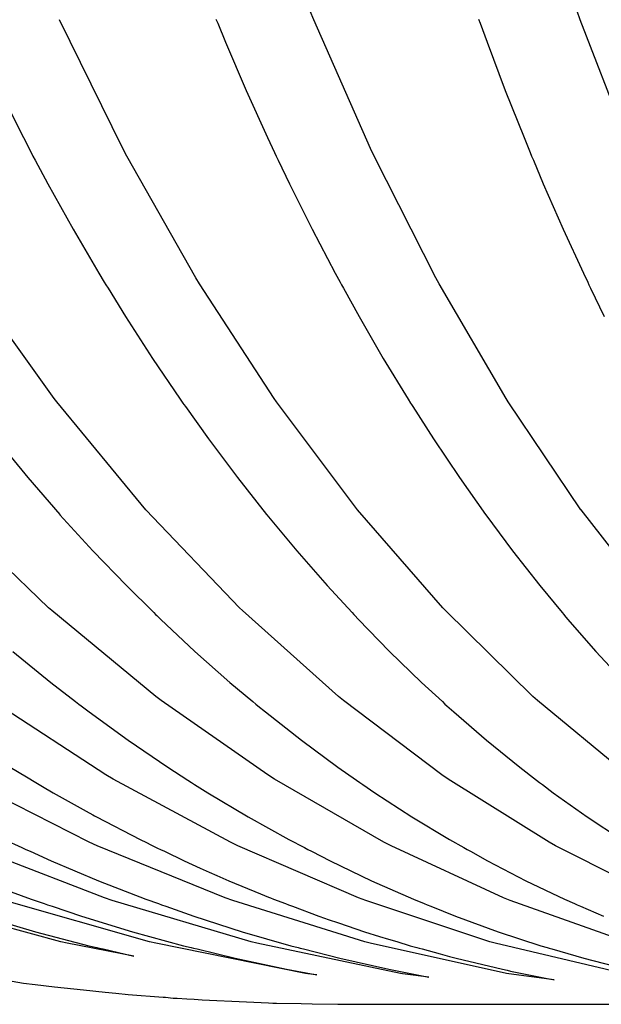
# Model space of a CAD drawing. Units: centimetres. Extents: x -24 to 24, y -24 to 99.
# Drawn here: x -12 to -9, y 31 to 37 of the extents above; entities that cross this region are included whole.
import ezdxf

# ---------------------------------------------------------------- set-up
doc = ezdxf.new("R2010")
doc.units = ezdxf.units.CM
doc.layers.add('FLOS', color=30, linetype='Continuous')

# ---------------------------------------------------------------- blocks, each defined once
blk = doc.blocks.new('CHASEN_EL')
for p, q in [((-11.9272, 4.4078), (-12.2534, 5.0714)), ((-11.4466, 5.074), (-11.4374, 5.0531)), ((-10.9425, 5.0714), (-10.9605, 5.1154)), ((-10.0932, 5.074), (-10.0851, 5.0531)), ((-9.5705, 5.0714), (-9.5863, 5.1153)), ((-11.4374, 5.0531), (-11.3975, 4.9555)), ((-10.6503, 4.4079), (-10.9425, 5.0714)), ((-10.0851, 5.0531), (-10.0501, 4.9555)), ((-9.3139, 4.4078), (-9.5705, 5.0714)), ((-11.3975, 4.9555), (-11.2906, 4.7072)), ((-10.0501, 4.9555), (-9.9562, 4.7072)), ((-12.5619, 4.7072), (-12.439, 4.4638)), ((-11.2906, 4.7072), (-11.1805, 4.4638)), ((-9.9562, 4.7072), (-9.8595, 4.4638)), ((-12.439, 4.4638), (-12.3988, 4.3879)), ((-11.1805, 4.4638), (-11.1445, 4.388)), ((-9.8595, 4.4638), (-9.8279, 4.3879)), ((-12.3988, 4.3879), (-12.3894, 4.3688)), ((-12.3894, 4.3688), (-12.3776, 4.3481)), ((-11.9061, 4.3681), (-11.9272, 4.4078)), ((-11.5511, 3.7413), (-11.9061, 4.3681)), ((-11.1445, 4.388), (-11.1361, 4.3688)), ((-11.1361, 4.3688), (-11.1255, 4.348)), ((-10.6314, 4.368), (-10.6503, 4.4079)), ((-10.3133, 3.7413), (-10.6314, 4.368)), ((-9.8279, 4.3879), (-9.8205, 4.3688)), ((-9.8205, 4.3688), (-9.8112, 4.3481)), ((-12.3776, 4.3481), (-12.3126, 4.2256)), ((-11.1255, 4.348), (-11.0673, 4.2256)), ((-9.8112, 4.3481), (-9.7601, 4.2256)), ((-12.3126, 4.2256), (-12.1828, 3.9927)), ((-11.0673, 4.2256), (-10.951, 3.9927)), ((-9.7601, 4.2256), (-9.658, 3.9927)), ((-12.1828, 3.9927), (-12.0497, 3.7652)), ((-10.951, 3.9927), (-10.8317, 3.7652)), ((-9.658, 3.9927), (-9.5532, 3.7652)), ((-12.0497, 3.7652), (-12.0218, 3.7198)), ((-10.8317, 3.7652), (-10.8067, 3.7198)), ((-9.5532, 3.7652), (-9.5312, 3.7198)), ((-12.2802, 3.1195), (-12.7034, 3.7105)), ((-12.0218, 3.7198), (-12.0142, 3.7064)), ((-12.0142, 3.7064), (-12.0028, 3.689)), ((-11.5321, 3.7104), (-11.5511, 3.7413)), ((-11.1468, 3.1195), (-11.5321, 3.7104)), ((-10.8067, 3.7198), (-10.7999, 3.7064)), ((-10.7999, 3.7064), (-10.7897, 3.689)), ((-10.2964, 3.7104), (-10.3133, 3.7413)), ((-9.9511, 3.1195), (-10.2964, 3.7104)), ((-9.5312, 3.7198), (-9.5252, 3.7064)), ((-9.5252, 3.7064), (-9.5163, 3.689)), ((-12.0028, 3.689), (-11.9132, 3.5433)), ((-10.7897, 3.689), (-10.7095, 3.5433)), ((-9.5163, 3.689), (-9.4458, 3.5433)), ((-11.9132, 3.5433), (-11.7736, 3.3271)), ((-10.7095, 3.5433), (-10.5844, 3.3271)), ((-11.7736, 3.3271), (-11.6309, 3.1167)), ((-10.5844, 3.3271), (-10.4565, 3.1167)), ((-12.2669, 3.1026), (-12.2802, 3.1195)), ((-11.8083, 2.5475), (-12.2669, 3.1026)), ((-11.6309, 3.1167), (-11.6166, 3.0967)), ((-11.6166, 3.0967), (-11.6123, 3.09)), ((-11.1347, 3.1026), (-11.1468, 3.1195)), ((-10.7172, 2.5475), (-11.1347, 3.1026)), ((-10.4565, 3.1167), (-10.4437, 3.0967)), ((-10.4437, 3.0967), (-10.4398, 3.09)), ((-9.9403, 3.1026), (-9.9511, 3.1195)), ((-9.5662, 2.5475), (-9.9403, 3.1026)), ((-11.6123, 3.09), (-11.6044, 3.0795)), ((-11.6044, 3.0795), (-11.4851, 2.9123)), ((-10.4398, 3.09), (-10.4327, 3.0795)), ((-10.4327, 3.0795), (-10.3259, 2.9123)), ((-12.5801, 2.9123), (-12.4167, 2.714)), ((-11.4851, 2.9123), (-11.3364, 2.714)), ((-10.3259, 2.9123), (-10.1927, 2.714)), ((-12.4167, 2.714), (-12.2516, 2.5233)), ((-11.3364, 2.714), (-11.186, 2.5233)), ((-10.1927, 2.714), (-10.0579, 2.5233)), ((-12.3094, 2.0428), (-12.8326, 2.5467)), ((-11.8076, 2.5467), (-11.8083, 2.5475)), ((-11.325, 2.0427), (-11.8076, 2.5467)), ((-10.7166, 2.5467), (-10.7172, 2.5475)), ((-10.2773, 2.0427), (-10.7166, 2.5467)), ((-9.5657, 2.5467), (-9.5662, 2.5475)), ((-9.1721, 2.0427), (-9.5657, 2.5467)), ((-12.2516, 2.5233), (-12.2511, 2.5228)), ((-12.2511, 2.5228), (-12.2509, 2.5225)), ((-12.2509, 2.5225), (-12.2503, 2.5218)), ((-12.2503, 2.5218), (-12.0808, 2.336)), ((-11.186, 2.5233), (-11.1856, 2.5228)), ((-11.1856, 2.5228), (-11.1854, 2.5225)), ((-11.1854, 2.5225), (-11.1849, 2.5218)), ((-11.1849, 2.5218), (-11.0306, 2.336)), ((-10.0579, 2.5233), (-10.0576, 2.5228)), ((-10.0576, 2.5228), (-10.0574, 2.5225)), ((-10.0574, 2.5225), (-10.0569, 2.5218)), ((-10.0569, 2.5218), (-9.9186, 2.336)), ((-12.0808, 2.336), (-11.9084, 2.1567)), ((-11.0306, 2.336), (-10.8736, 2.1567)), ((-9.9186, 2.336), (-9.778, 2.1567)), ((-11.9084, 2.1567), (-11.7671, 2.0174)), ((-10.8736, 2.1567), (-10.745, 2.0174)), ((-9.778, 2.1567), (-9.6628, 2.0174)), ((-12.2926, 2.0275), (-12.3094, 2.0428)), ((-11.3095, 2.0275), (-11.325, 2.0427)), ((-10.2632, 2.0275), (-10.2773, 2.0427)), ((-11.7571, 1.5861), (-12.2926, 2.0275)), ((-11.7671, 2.0174), (-11.7576, 2.0074)), ((-11.7576, 2.0074), (-11.7516, 2.0021)), ((-11.7516, 2.0021), (-11.7332, 1.9839)), ((-11.7332, 1.9839), (-11.5552, 1.8177)), ((-10.8155, 1.5861), (-11.3095, 2.0275)), ((-10.745, 2.0174), (-10.7363, 2.0074)), ((-10.7363, 2.0074), (-10.7309, 2.0021)), ((-10.7309, 2.0021), (-10.7141, 1.9839)), ((-10.7141, 1.9839), (-10.5521, 1.8177)), ((-9.8135, 1.5861), (-10.2632, 2.0275)), ((-9.6628, 2.0174), (-9.655, 2.0074)), ((-9.655, 2.0074), (-9.6502, 2.0021)), ((-9.6502, 2.0021), (-9.6351, 1.9839)), ((-9.6351, 1.9839), (-9.49, 1.8177)), ((-12.4937, 1.8177), (-12.298, 1.6582)), ((-11.5552, 1.8177), (-11.3747, 1.6582)), ((-10.5521, 1.8177), (-10.3877, 1.6582)), ((-9.49, 1.8177), (-9.3427, 1.6582)), ((-12.298, 1.6582), (-12.1699, 1.5598)), ((-11.3747, 1.6582), (-11.2565, 1.5598)), ((-10.3877, 1.6582), (-10.2802, 1.5598)), ((-11.729, 1.5646), (-11.7571, 1.5861)), ((-10.7896, 1.5646), (-10.8155, 1.5861)), ((-9.7899, 1.5646), (-9.8135, 1.5861)), ((-12.0141, 1.1824), (-12.6028, 1.5646)), ((-12.1699, 1.5598), (-12.1538, 1.5465)), ((-12.1538, 1.5465), (-12.1417, 1.5381)), ((-12.1417, 1.5381), (-12.0996, 1.5057)), ((-11.1798, 1.1824), (-11.729, 1.5646)), ((-11.2565, 1.5598), (-11.2417, 1.5465)), ((-11.2417, 1.5465), (-11.2305, 1.5381)), ((-11.2305, 1.5381), (-11.1916, 1.5057)), ((-10.283, 1.1824), (-10.7896, 1.5646)), ((-10.2802, 1.5598), (-10.2667, 1.5465)), ((-10.2667, 1.5465), (-10.2565, 1.5381)), ((-10.2565, 1.5381), (-10.2211, 1.5057)), ((-9.3286, 1.1824), (-9.7899, 1.5646)), ((-12.0996, 1.5057), (-11.8985, 1.36)), ((-11.1916, 1.5057), (-11.0062, 1.36)), ((-10.2211, 1.5057), (-10.0523, 1.36)), ((-11.8985, 1.36), (-11.6951, 1.2213)), ((-11.0062, 1.36), (-10.8185, 1.2213)), ((-10.0523, 1.36), (-9.8814, 1.2213)), ((-12.5062, 1.2213), (-12.4222, 1.1712)), ((-11.6951, 1.2213), (-11.5913, 1.1551)), ((-10.8185, 1.2213), (-10.7228, 1.1551)), ((-9.8814, 1.2213), (-9.7943, 1.1551)), ((-12.4222, 1.1712), (-12.3754, 1.1423)), ((-11.977, 1.1603), (-12.0141, 1.1824)), ((-11.1452, 1.1602), (-11.1798, 1.1824)), ((-10.2511, 1.1603), (-10.283, 1.1824)), ((-12.1, 0.8352), (-12.7419, 1.1603)), ((-12.3754, 1.1423), (-12.3398, 1.1221)), ((-12.3398, 1.1221), (-12.2856, 1.0898)), ((-11.3724, 0.8352), (-11.977, 1.1603)), ((-11.5913, 1.1551), (-11.573, 1.1423)), ((-11.573, 1.1423), (-11.5565, 1.1328)), ((-11.5565, 1.1328), (-11.4892, 1.0898)), ((-10.5811, 0.8352), (-11.1452, 1.1602)), ((-10.7228, 1.1551), (-10.7059, 1.1423)), ((-10.7059, 1.1423), (-10.6906, 1.1328)), ((-10.6906, 1.1328), (-10.6286, 1.0898)), ((-9.7307, 0.8352), (-10.2511, 1.1603)), ((-9.7943, 1.1551), (-9.7789, 1.1423)), ((-9.7789, 1.1423), (-9.765, 1.1328)), ((-9.765, 1.1328), (-9.7085, 1.0898)), ((-12.2856, 1.0898), (-12.1162, 0.9953)), ((-11.4892, 1.0898), (-11.2812, 0.9655)), ((-10.6286, 1.0898), (-10.4367, 0.9655)), ((-9.7085, 1.0898), (-9.5338, 0.9655)), ((-12.1162, 0.9953), (-12.0812, 0.9755)), ((-12.0812, 0.9755), (-12.0731, 0.9713)), ((-12.0731, 0.9713), (-12.0626, 0.9655)), ((-12.0626, 0.9655), (-11.8373, 0.8484)), ((-11.2812, 0.9655), (-11.071, 0.8484)), ((-10.4367, 0.9655), (-10.2428, 0.8484)), ((-9.5338, 0.9655), (-9.3573, 0.8484)), ((-12.0216, 0.5476), (-12.7161, 0.8163)), ((-12.5374, 0.8484), (-12.4466, 0.8071)), ((-12.0584, 0.8163), (-12.1, 0.8352)), ((-11.3984, 0.5476), (-12.0584, 0.8163)), ((-11.8373, 0.8484), (-11.8053, 0.8329)), ((-11.8053, 0.8329), (-11.7829, 0.8214)), ((-11.7829, 0.8214), (-11.7474, 0.8047)), ((-11.3331, 0.8163), (-11.3724, 0.8352)), ((-10.7114, 0.5476), (-11.3331, 0.8163)), ((-11.071, 0.8484), (-10.9912, 0.8071)), ((-10.5445, 0.8163), (-10.5811, 0.8352)), ((-9.9645, 0.5476), (-10.5445, 0.8163)), ((-10.2428, 0.8484), (-10.1692, 0.8071)), ((-9.697, 0.8163), (-9.7307, 0.8352)), ((-9.1619, 0.5476), (-9.697, 0.8163)), ((-12.4466, 0.8071), (-12.4265, 0.7969)), ((-12.4265, 0.7969), (-12.4047, 0.788)), ((-12.4047, 0.788), (-12.296, 0.7386)), ((-11.7474, 0.8047), (-11.7329, 0.7969)), ((-11.7329, 0.7969), (-11.7123, 0.788)), ((-11.7123, 0.788), (-11.6099, 0.7386)), ((-10.9912, 0.8071), (-10.9736, 0.7969)), ((-10.9736, 0.7969), (-10.9544, 0.788)), ((-10.9544, 0.788), (-10.8589, 0.7386)), ((-10.1692, 0.8071), (-10.1529, 0.7969)), ((-10.1529, 0.7969), (-10.1353, 0.788)), ((-10.1353, 0.788), (-10.0471, 0.7386)), ((-12.296, 0.7386), (-12.0526, 0.6362)), ((-11.6099, 0.7386), (-11.5279, 0.702)), ((-10.8589, 0.7386), (-10.6449, 0.6362)), ((-10.0471, 0.7386), (-9.8498, 0.6362)), ((-11.5279, 0.702), (-11.4811, 0.6801)), ((-11.4811, 0.6801), (-11.442, 0.6636)), ((-11.442, 0.6636), (-11.3806, 0.6362)), ((-12.6572, 0.6362), (-12.3989, 0.5413)), ((-12.0526, 0.6362), (-11.8072, 0.5413)), ((-11.3806, 0.6362), (-11.2177, 0.5693)), ((-10.6449, 0.6362), (-10.4293, 0.5413)), ((-9.8498, 0.6362), (-9.6508, 0.5413)), ((-11.2177, 0.5693), (-11.1759, 0.5518)), ((-12.2451, 0.3216), (-13.0195, 0.534)), ((-11.7884, 0.3216), (-12.5354, 0.534)), ((-12.3989, 0.5413), (-12.3316, 0.5187)), ((-12.3316, 0.5187), (-12.3141, 0.5119)), ((-12.3141, 0.5119), (-12.2913, 0.5051)), ((-11.9812, 0.534), (-12.0216, 0.5476)), ((-11.2657, 0.3216), (-11.9812, 0.534)), ((-11.8072, 0.5413), (-11.7432, 0.5187)), ((-11.7432, 0.5187), (-11.7266, 0.5119)), ((-11.7266, 0.5119), (-11.7049, 0.5051)), ((-11.36, 0.534), (-11.3984, 0.5476)), ((-10.6801, 0.3216), (-11.36, 0.534)), ((-11.1759, 0.5518), (-11.1648, 0.5476)), ((-11.1648, 0.5476), (-11.1494, 0.5413)), ((-11.1494, 0.5413), (-11.0892, 0.5187)), ((-11.0892, 0.5187), (-11.0735, 0.5119)), ((-11.0735, 0.5119), (-11.053, 0.5051)), ((-10.6752, 0.534), (-10.7114, 0.5476)), ((-10.0348, 0.3216), (-10.6752, 0.534)), ((-10.4293, 0.5413), (-10.3731, 0.5187)), ((-10.3731, 0.5187), (-10.3584, 0.5119)), ((-10.3584, 0.5119), (-10.3394, 0.5051)), ((-9.9308, 0.534), (-9.9645, 0.5476)), ((-9.3333, 0.3216), (-9.9308, 0.534)), ((-9.6508, 0.5413), (-9.599, 0.5187)), ((-9.599, 0.5187), (-9.5855, 0.5119)), ((-9.5855, 0.5119), (-9.5679, 0.5051)), ((-12.2913, 0.5051), (-12.1388, 0.4539)), ((-11.7049, 0.5051), (-11.56, 0.4539)), ((-11.053, 0.5051), (-10.9165, 0.4539)), ((-10.3394, 0.5051), (-10.212, 0.4539)), ((-9.5679, 0.5051), (-9.4504, 0.4539)), ((-12.6497, 0.4539), (-12.3762, 0.3741)), ((-12.1388, 0.4539), (-11.8769, 0.3741)), ((-11.56, 0.4539), (-11.3111, 0.3741)), ((-10.9165, 0.4539), (-10.888, 0.4442)), ((-10.888, 0.4442), (-10.8677, 0.4366)), ((-10.8677, 0.4366), (-10.8149, 0.4193)), ((-10.8149, 0.4193), (-10.6821, 0.3741)), ((-10.212, 0.4539), (-9.9933, 0.3741)), ((-12.3762, 0.3741), (-12.1011, 0.3019)), ((-11.8769, 0.3741), (-11.6134, 0.3019)), ((-11.3111, 0.3741), (-11.0608, 0.3019)), ((-10.6821, 0.3741), (-10.6036, 0.35)), ((-9.9933, 0.3741), (-9.7733, 0.3019)), ((-12.2126, 0.3143), (-12.2451, 0.3216)), ((-11.8692, 0.2477), (-12.2126, 0.3143)), ((-11.7571, 0.3143), (-11.7884, 0.3216)), ((-10.9853, 0.1592), (-11.7571, 0.3143)), ((-11.2357, 0.3143), (-11.2657, 0.3216)), ((-10.4966, 0.1592), (-11.2357, 0.3143)), ((-10.6516, 0.3143), (-10.6801, 0.3216)), ((-9.9493, 0.1592), (-10.6516, 0.3143)), ((-10.6036, 0.35), (-10.5569, 0.3347)), ((-10.5569, 0.3347), (-10.5142, 0.3227)), ((-10.5142, 0.3227), (-10.4462, 0.3019)), ((-10.0079, 0.3143), (-10.0348, 0.3216)), ((-9.3463, 0.1592), (-10.0079, 0.3143)), ((-12.1011, 0.3019), (-12.0601, 0.2923)), ((-12.0601, 0.2923), (-12.0478, 0.2888)), ((-12.0478, 0.2888), (-12.0286, 0.2849)), ((-12.0286, 0.2849), (-11.8692, 0.2477)), ((-11.6134, 0.3019), (-11.5741, 0.2923)), ((-11.5741, 0.2923), (-11.5624, 0.2888)), ((-11.5624, 0.2888), (-11.544, 0.2849)), ((-11.544, 0.2849), (-11.3485, 0.2373)), ((-11.0608, 0.3019), (-11.0234, 0.2923)), ((-11.0234, 0.2923), (-11.0122, 0.2888)), ((-11.0122, 0.2888), (-10.9948, 0.2849)), ((-10.9948, 0.2849), (-10.8091, 0.2373)), ((-10.4462, 0.3019), (-10.411, 0.2923)), ((-10.411, 0.2923), (-10.4005, 0.2888)), ((-10.4005, 0.2888), (-10.3841, 0.2849)), ((-10.3841, 0.2849), (-10.2914, 0.2597)), ((-10.2914, 0.2597), (-10.2437, 0.2462)), ((-9.7733, 0.3019), (-9.7405, 0.2923)), ((-9.7405, 0.2923), (-9.7307, 0.2888)), ((-9.7307, 0.2888), (-9.7153, 0.2849)), ((-9.7153, 0.2849), (-9.5521, 0.2373)), ((-11.3485, 0.2373), (-11.0824, 0.1804)), ((-10.8091, 0.2373), (-10.5562, 0.1804)), ((-10.2437, 0.2462), (-10.2292, 0.2428)), ((-10.2292, 0.2428), (-10.2091, 0.2373)), ((-10.2091, 0.2373), (-9.9709, 0.1804)), ((-9.5521, 0.2373), (-9.3298, 0.1804)), ((-11.0824, 0.1804), (-10.9268, 0.1518)), ((-10.9732, 0.1574), (-10.9853, 0.1592)), ((-10.9268, 0.1518), (-10.9732, 0.1574)), ((-10.5562, 0.1804), (-10.3492, 0.1404)), ((-10.4851, 0.1574), (-10.4966, 0.1592)), ((-10.3492, 0.1404), (-10.4851, 0.1574)), ((-9.9709, 0.1804), (-9.9461, 0.1753)), ((-9.9383, 0.1574), (-9.9493, 0.1592)), ((-9.9461, 0.1753), (-9.9285, 0.1711)), ((-9.7043, 0.1266), (-9.9383, 0.1574)), ((-9.9285, 0.1711), (-9.8769, 0.1611)), ((-9.8769, 0.1611), (-9.7316, 0.1313)), ((-12.4973, 0.1184), (-12.4376, 0.1096)), ((-12.4376, 0.1096), (-12.3777, 0.1028)), ((-12.3777, 0.1028), (-12.2793, 0.0899)), ((-9.7316, 0.1313), (-9.7209, 0.1294)), ((-9.7209, 0.1294), (-9.7174, 0.1286)), ((-9.7174, 0.1286), (-9.7106, 0.1277)), ((-9.7106, 0.1277), (-9.7043, 0.1266)), ((-12.2793, 0.0899), (-12.1299, 0.0745)), ((-12.1299, 0.0745), (-12.018, 0.0617)), ((-12.018, 0.0617), (-11.9626, 0.0572)), ((-11.9626, 0.0572), (-11.8989, 0.0506)), ((-11.8989, 0.0506), (-11.7179, 0.0373)), ((-11.7179, 0.0373), (-11.7062, 0.0363)), ((-11.7062, 0.0363), (-11.6673, 0.0322)), ((-11.6673, 0.0322), (-11.6467, 0.0315)), ((-11.6467, 0.0315), (-11.5971, 0.0274)), ((-11.5971, 0.0274), (-11.5595, 0.0256)), ((-11.5595, 0.0256), (-11.5176, 0.0225)), ((-11.5176, 0.0225), (-11.2896, 0.0124)), ((-11.2896, 0.0124), (-11.1754, 0.0069)), ((-11.1754, 0.0069), (-11.1536, 0.0064)), ((-11.1536, 0.0064), (-11.1355, 0.0056)), ((-11.1355, 0.0056), (-11.0075, 0.0037)), ((-11.0075, 0.0037), (-10.9516, 0.0022)), ((-10.9516, 0.0022), (-10.8187, 0.001)), ((-10.8187, 0.001), (-10.7531, 0)), ((-10.7531, 0), (-10.7318, 0)), ((-10.7318, 0), (-10.6505, 0)), ((-10.6505, 0), (-10.6155, 0)), ((-10.6155, 0), (-10.5802, 0)), ((-10.5802, 0), (-10.5449, 0)), ((-10.5449, 0), (-10.5097, 0)), ((-10.5097, 0), (-8.4367, 0))]:
    blk.add_line(p, q)

msp = doc.modelspace()

# ---------------------------------------------------------------- block references
at = {"layer": 'FLOS'}
msp.add_blockref('CHASEN_EL', (-0.0205, 31.4333), dxfattribs=at)

doc.saveas('drawing.dxf')
